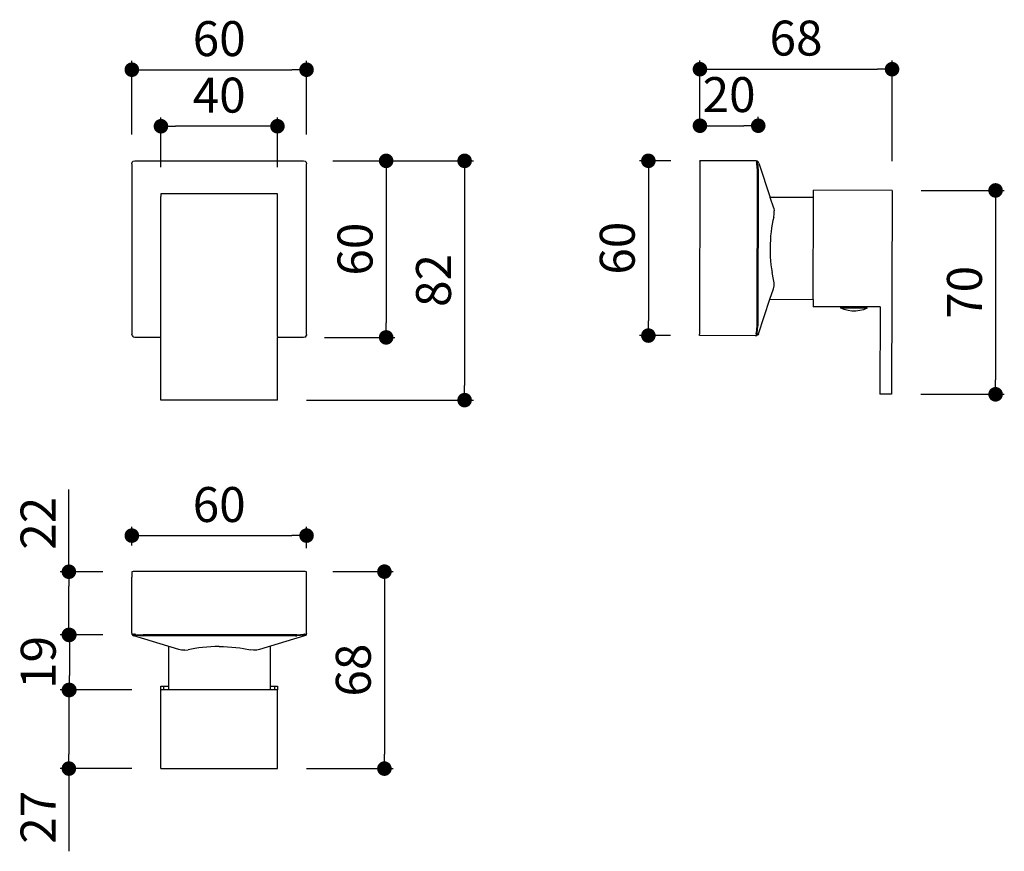
# Model space of a CAD drawing. Units: millimetres. Extents: x 19 to 357, y 37 to 323.
import ezdxf

# ---------------------------------------------------------------- set-up
doc = ezdxf.new("R2010")
doc.units = ezdxf.units.MM
doc.layers.add('COTA', color=1, linetype='Continuous')
doc.layers.add('KROMMA', color=3, linetype='Continuous')
doc.styles.get("Standard").update_dxf_attribs({"font": 'arial.ttf'})
doc.dimstyles.new('Milímetros', dxfattribs={"dimtxt": 11, "dimasz": 5, "dimexe": 3, "dimexo": 10, "dimgap": 3, "dimtad": 1, "dimtxsty": 'Standard', "dimblk": 'DOT', "dimcen": 2.5, "dimadec": 0, "dimazin": 0, "dimtfac": 1, "dimtmove": 0, "dimatfit": 3, "dimldrblk": 'DOT', "dimfxl": 1, "dimarcsym": 0})

# ---------------------------------------------------------------- blocks, each defined once
blk = doc.blocks.new('_Dot')
at = {"color": 0, "linetype": 'ByBlock', "lineweight": -2}
blk.add_line((-0.5, 0), (-1, 0), dxfattribs=at)
at = {"color": 0, "linetype": 'ByBlock', "const_width": 0.5}
blk.add_lwpolyline([(-0.25, 0, 1), (0.25, 0, 1)], format="xyb", close=True, dxfattribs=at)
blk = doc.blocks.new('*D2')
at = {"layer": 'COTA', "color": 0, "lineweight": -2, "transparency": 16777216}
for p, q in [((57.28, 283.33), (57.28, 308.62)), ((117.28, 283.33), (117.28, 308.62)), ((62.28, 305.62), (112.28, 305.62))]:
    blk.add_line(p, q, dxfattribs=at)
at = {"layer": 'Defpoints', "color": 0, "transparency": 16777216}
for p in [(117.28, 305.62), (57.28, 273.33), (117.28, 273.33)]:
    blk.add_point(p, dxfattribs=at)
at = {"layer": 'COTA', "color": 0, "lineweight": -2, "transparency": 16777216, "xscale": 5, "yscale": 5, "zscale": 5, "rotation": 180}
blk.add_blockref('_Dot', (57.28, 305.62), dxfattribs=at)
at = {"layer": 'COTA', "color": 0, "lineweight": -2, "transparency": 16777216, "xscale": 5, "yscale": 5, "zscale": 5}
blk.add_blockref('_Dot', (117.28, 305.62), dxfattribs=at)
at = {"layer": 'COTA', "color": 0, "transparency": 16777216, "insert": (87.28, 314.74), "char_height": 12, "attachment_point": 5}
blk.add_mtext('60', dxfattribs=at)
blk = doc.blocks.new('*D3')
at = {"layer": 'COTA', "color": 0, "lineweight": -2, "transparency": 16777216}
for p, q in [((67.28, 272.14), (67.28, 289.21)), ((107.28, 272.14), (107.28, 289.21)), ((102.28, 286.21), (72.28, 286.21))]:
    blk.add_line(p, q, dxfattribs=at)
at = {"layer": 'Defpoints', "color": 0, "transparency": 16777216}
for p in [(67.28, 286.21), (67.28, 262.14), (107.28, 262.14)]:
    blk.add_point(p, dxfattribs=at)
at = {"layer": 'COTA', "color": 0, "lineweight": -2, "transparency": 16777216, "xscale": 5, "yscale": 5, "zscale": 5, "rotation": 180}
blk.add_blockref('_Dot', (67.28, 286.21), dxfattribs=at)
at = {"layer": 'COTA', "color": 0, "lineweight": -2, "transparency": 16777216, "xscale": 5, "yscale": 5, "zscale": 5}
blk.add_blockref('_Dot', (107.28, 286.21), dxfattribs=at)
at = {"layer": 'COTA', "color": 0, "transparency": 16777216, "insert": (87.28, 295.34), "char_height": 12, "attachment_point": 5}
blk.add_mtext('40', dxfattribs=at)
blk = doc.blocks.new('*D4')
at = {"layer": 'COTA', "color": 0, "lineweight": -2, "transparency": 16777216}
for p, q in [((126.28, 274.33), (147.61, 274.33)), ((144.61, 269.33), (144.61, 218.72)), ((123.44, 213.72), (147.61, 213.72))]:
    blk.add_line(p, q, dxfattribs=at)
at = {"layer": 'Defpoints', "color": 0, "transparency": 16777216}
for p in [(116.28, 274.33), (113.44, 213.72), (144.61, 213.72)]:
    blk.add_point(p, dxfattribs=at)
at = {"layer": 'COTA', "color": 0, "lineweight": -2, "transparency": 16777216, "xscale": 5, "yscale": 5, "zscale": 5}
for p, rotation in [((144.61, 274.33), 90), ((144.61, 213.72), 270)]:
    blk.add_blockref('_Dot', p, dxfattribs=dict(at, rotation=rotation))
at = {"layer": 'COTA', "color": 0, "transparency": 16777216, "insert": (135.48, 244.02), "char_height": 12, "attachment_point": 5, "rotation": 90}
blk.add_mtext('60', dxfattribs=at)
blk = doc.blocks.new('*D5')
at = {"layer": 'COTA', "color": 0, "lineweight": -2, "transparency": 16777216}
for p, q in [((126.28, 274.33), (174.55, 274.33)), ((171.55, 269.33), (171.55, 197.18)), ((117.28, 192.18), (174.55, 192.18))]:
    blk.add_line(p, q, dxfattribs=at)
at = {"layer": 'Defpoints', "color": 0, "transparency": 16777216}
for p in [(116.28, 274.33), (107.28, 192.18), (171.55, 192.18)]:
    blk.add_point(p, dxfattribs=at)
at = {"layer": 'COTA', "color": 0, "lineweight": -2, "transparency": 16777216, "xscale": 5, "yscale": 5, "zscale": 5}
for p, rotation in [((171.55, 274.33), 90), ((171.55, 192.18), 270)]:
    blk.add_blockref('_Dot', p, dxfattribs=dict(at, rotation=rotation))
at = {"layer": 'COTA', "color": 0, "transparency": 16777216, "insert": (162.43, 233.25), "char_height": 12, "attachment_point": 5, "rotation": 90}
blk.add_mtext('82', dxfattribs=at)
blk = doc.blocks.new('*D6')
at = {"layer": 'COTA', "color": 0, "lineweight": -2, "transparency": 16777216}
for p, q in [((242.36, 274.35), (231.65, 274.35)), ((234.65, 269.35), (234.65, 219.35)), ((242.21, 214.35), (231.65, 214.35))]:
    blk.add_line(p, q, dxfattribs=at)
at = {"layer": 'Defpoints', "color": 0, "transparency": 16777216}
for p in [(252.36, 274.35), (234.65, 214.35), (252.21, 214.35)]:
    blk.add_point(p, dxfattribs=at)
at = {"layer": 'COTA', "color": 0, "lineweight": -2, "transparency": 16777216, "xscale": 5, "yscale": 5, "zscale": 5}
for p, rotation in [((234.65, 274.35), 90), ((234.65, 214.35), 270)]:
    blk.add_blockref('_Dot', p, dxfattribs=dict(at, rotation=rotation))
at = {"layer": 'COTA', "color": 0, "transparency": 16777216, "insert": (225.52, 244.35), "char_height": 12, "attachment_point": 5, "rotation": 90}
blk.add_mtext('60', dxfattribs=at)
blk = doc.blocks.new('*D7')
at = {"layer": 'COTA', "color": 0, "lineweight": -2, "transparency": 16777216}
for p, q in [((252.36, 284.35), (252.36, 308.79)), ((318.33, 274.18), (318.33, 308.79)), ((257.36, 305.79), (313.33, 305.79))]:
    blk.add_line(p, q, dxfattribs=at)
at = {"layer": 'Defpoints', "color": 0, "transparency": 16777216}
for p in [(318.33, 305.79), (252.36, 274.35), (318.33, 264.18)]:
    blk.add_point(p, dxfattribs=at)
at = {"layer": 'COTA', "color": 0, "lineweight": -2, "transparency": 16777216, "xscale": 5, "yscale": 5, "zscale": 5, "rotation": 180}
blk.add_blockref('_Dot', (252.36, 305.79), dxfattribs=at)
at = {"layer": 'COTA', "color": 0, "lineweight": -2, "transparency": 16777216, "xscale": 5, "yscale": 5, "zscale": 5}
blk.add_blockref('_Dot', (318.33, 305.79), dxfattribs=at)
at = {"layer": 'COTA', "color": 0, "transparency": 16777216, "insert": (285.35, 314.92), "char_height": 12, "attachment_point": 5}
blk.add_mtext('68', dxfattribs=at)
blk = doc.blocks.new('*D8')
at = {"layer": 'COTA', "color": 0, "lineweight": -2, "transparency": 16777216}
for p, q in [((252.36, 284.35), (252.36, 289.39)), ((272.38, 283.95), (272.38, 289.39)), ((257.36, 286.39), (267.38, 286.39))]:
    blk.add_line(p, q, dxfattribs=at)
at = {"layer": 'Defpoints', "color": 0, "transparency": 16777216}
for p in [(272.38, 286.39), (252.36, 274.35), (272.38, 273.95)]:
    blk.add_point(p, dxfattribs=at)
at = {"layer": 'COTA', "color": 0, "lineweight": -2, "transparency": 16777216, "xscale": 5, "yscale": 5, "zscale": 5, "rotation": 180}
blk.add_blockref('_Dot', (252.36, 286.39), dxfattribs=at)
at = {"layer": 'COTA', "color": 0, "lineweight": -2, "transparency": 16777216, "xscale": 5, "yscale": 5, "zscale": 5}
blk.add_blockref('_Dot', (272.38, 286.39), dxfattribs=at)
at = {"layer": 'COTA', "color": 0, "transparency": 16777216, "insert": (262.37, 295.52), "char_height": 12, "attachment_point": 5}
blk.add_mtext('20', dxfattribs=at)
blk = doc.blocks.new('*D9')
at = {"layer": 'COTA', "color": 0, "lineweight": -2, "transparency": 16777216}
for p, q in [((328.33, 264.18), (356.87, 264.18)), ((353.87, 259.18), (353.87, 199.18)), ((328.16, 194.18), (356.87, 194.18))]:
    blk.add_line(p, q, dxfattribs=at)
at = {"layer": 'Defpoints', "color": 0, "transparency": 16777216}
for p in [(318.33, 264.18), (318.16, 194.18), (353.87, 194.18)]:
    blk.add_point(p, dxfattribs=at)
at = {"layer": 'COTA', "color": 0, "lineweight": -2, "transparency": 16777216, "xscale": 5, "yscale": 5, "zscale": 5}
for p, rotation in [((353.87, 264.18), 90), ((353.87, 194.18), 270)]:
    blk.add_blockref('_Dot', p, dxfattribs=dict(at, rotation=rotation))
at = {"layer": 'COTA', "color": 0, "transparency": 16777216, "insert": (344.75, 229.18), "char_height": 12, "attachment_point": 5, "rotation": 90}
blk.add_mtext('70', dxfattribs=at)
blk = doc.blocks.new('*D10')
at = {"layer": 'COTA', "color": 0, "lineweight": -2, "transparency": 16777216}
for p, q in [((57.28, 142.31), (57.28, 148.67)), ((62.28, 145.67), (112.28, 145.67)), ((117.28, 141.35), (117.28, 148.67))]:
    blk.add_line(p, q, dxfattribs=at)
at = {"layer": 'Defpoints', "color": 0, "transparency": 16777216}
for p in [(117.28, 145.67), (57.28, 132.31), (117.28, 131.35)]:
    blk.add_point(p, dxfattribs=at)
at = {"layer": 'COTA', "color": 0, "lineweight": -2, "transparency": 16777216, "xscale": 5, "yscale": 5, "zscale": 5, "rotation": 180}
blk.add_blockref('_Dot', (57.28, 145.67), dxfattribs=at)
at = {"layer": 'COTA', "color": 0, "lineweight": -2, "transparency": 16777216, "xscale": 5, "yscale": 5, "zscale": 5}
blk.add_blockref('_Dot', (117.28, 145.67), dxfattribs=at)
at = {"layer": 'COTA', "color": 0, "transparency": 16777216, "insert": (87.28, 154.79), "char_height": 12, "attachment_point": 5}
blk.add_mtext('60', dxfattribs=at)
blk = doc.blocks.new('*D11')
at = {"layer": 'COTA', "color": 0, "lineweight": -2, "transparency": 16777216}
for p, q in [((126.28, 133.3), (147.01, 133.3)), ((144.01, 128.3), (144.01, 70.68)), ((117.28, 65.68), (147.01, 65.68))]:
    blk.add_line(p, q, dxfattribs=at)
at = {"layer": 'Defpoints', "color": 0, "transparency": 16777216}
for p in [(116.28, 133.3), (107.28, 65.68), (144.01, 65.68)]:
    blk.add_point(p, dxfattribs=at)
at = {"layer": 'COTA', "color": 0, "lineweight": -2, "transparency": 16777216, "xscale": 5, "yscale": 5, "zscale": 5}
for p, rotation in [((144.01, 133.3), 90), ((144.01, 65.68), 270)]:
    blk.add_blockref('_Dot', p, dxfattribs=dict(at, rotation=rotation))
at = {"layer": 'COTA', "color": 0, "transparency": 16777216, "insert": (134.88, 99.49), "char_height": 12, "attachment_point": 5, "rotation": 90}
blk.add_mtext('68', dxfattribs=at)
blk = doc.blocks.new('*D12')
at = {"layer": 'COTA', "color": 0, "lineweight": -2, "transparency": 16777216}
for p, q in [((35.67, 133.27), (35.67, 161.54)), ((47.28, 133.27), (32.67, 133.27)), ((35.67, 116.58), (35.67, 128.27)), ((47.28, 111.58), (32.67, 111.58))]:
    blk.add_line(p, q, dxfattribs=at)
at = {"layer": 'Defpoints', "color": 0, "transparency": 16777216}
for p in [(57.28, 133.27), (35.67, 111.58), (57.28, 111.58)]:
    blk.add_point(p, dxfattribs=at)
at = {"layer": 'COTA', "color": 0, "lineweight": -2, "transparency": 16777216, "xscale": 5, "yscale": 5, "zscale": 5}
for p, rotation in [((35.67, 133.27), 90), ((35.67, 111.58), 270)]:
    blk.add_blockref('_Dot', p, dxfattribs=dict(at, rotation=rotation))
at = {"layer": 'COTA', "color": 0, "transparency": 16777216, "insert": (26.65, 149.91), "char_height": 12, "attachment_point": 5, "rotation": 90}
blk.add_mtext('22', dxfattribs=at)
blk = doc.blocks.new('*D13')
at = {"layer": 'COTA', "color": 0, "lineweight": -2, "transparency": 16777216}
for p, q in [((47.28, 111.58), (32.83, 111.58)), ((35.83, 106.58), (35.83, 97.67)), ((57.28, 92.67), (32.83, 92.67))]:
    blk.add_line(p, q, dxfattribs=at)
at = {"layer": 'Defpoints', "color": 0, "transparency": 16777216}
for p in [(57.28, 111.58), (35.83, 92.67), (67.28, 92.67)]:
    blk.add_point(p, dxfattribs=at)
at = {"layer": 'COTA', "color": 0, "lineweight": -2, "transparency": 16777216, "xscale": 5, "yscale": 5, "zscale": 5}
for p, rotation in [((35.83, 111.58), 90), ((35.83, 92.67), 270)]:
    blk.add_blockref('_Dot', p, dxfattribs=dict(at, rotation=rotation))
at = {"layer": 'COTA', "color": 0, "transparency": 16777216, "insert": (26.7, 102.12), "char_height": 12, "attachment_point": 5, "rotation": 90}
blk.add_mtext('19', dxfattribs=at)
blk = doc.blocks.new('*D14')
at = {"layer": 'COTA', "color": 0, "lineweight": -2, "transparency": 16777216}
for p, q in [((57.28, 92.67), (32.67, 92.67)), ((35.67, 87.67), (35.67, 70.68)), ((57.28, 65.68), (32.67, 65.68)), ((35.67, 65.68), (35.67, 37.29))]:
    blk.add_line(p, q, dxfattribs=at)
at = {"layer": 'Defpoints', "color": 0, "transparency": 16777216}
for p in [(35.67, 92.67), (67.28, 92.67), (67.28, 65.68)]:
    blk.add_point(p, dxfattribs=at)
at = {"layer": 'COTA', "color": 0, "lineweight": -2, "transparency": 16777216, "xscale": 5, "yscale": 5, "zscale": 5}
for p, rotation in [((35.67, 92.67), 90), ((35.67, 65.68), 270)]:
    blk.add_blockref('_Dot', p, dxfattribs=dict(at, rotation=rotation))
at = {"layer": 'COTA', "color": 0, "transparency": 16777216, "insert": (26.65, 48.98), "char_height": 12, "attachment_point": 5, "rotation": 90}
blk.add_mtext('27', dxfattribs=at)

msp = doc.modelspace()

# ---------------------------------------------------------------- linework, layer by layer
at = {"layer": 'KROMMA'}
for p, q in [((57.417, 273.826), (57.783, 274.192)), ((57.783, 274.192), (58.283, 274.326)), ((58.283, 274.326), (116.283, 274.326)), ((116.283, 274.326), (116.783, 274.192)), ((116.783, 274.192), (117.149, 273.826)), ((252.358, 274.216), (252.357, 273.85)), ((252.358, 274.216), (252.358, 274.35)), ((271.631, 274.301), (252.358, 274.35)), ((271.631, 274.301), (272.049, 274.199)), ((271.831, 273.938), (271.83, 273.642)), ((271.831, 274.135), (271.843, 274.193)), ((271.831, 274.135), (271.831, 273.938)), ((272.049, 274.199), (271.843, 274.193)), ((272.377, 273.949), (272.049, 274.199)), ((272.178, 273.877), (272.377, 273.949)), ((272.178, 273.877), (272.178, 273.536)), ((272.585, 273.591), (272.377, 273.949)), ((57.283, 273.327), (57.417, 273.826)), ((57.283, 273.327), (57.283, 214.727)), ((117.149, 273.826), (117.283, 273.327)), ((117.283, 214.727), (117.283, 273.327)), ((252.357, 273.85), (252.209, 214.85)), ((271.841, 273.375), (271.83, 273.642)), ((271.906, 272.89), (271.841, 273.375)), ((271.906, 272.89), (272.032, 270.454)), ((272.255, 272.938), (272.178, 273.536)), ((272.255, 272.938), (272.368, 270.453)), ((272.585, 273.591), (276.493, 261.789)), ((272.032, 270.454), (271.901, 218.146)), ((272.368, 270.453), (272.236, 218.146)), ((291.327, 261.752), (291.333, 264.252)), ((318.333, 264.184), (291.333, 264.252)), ((318.333, 264.184), (318.157, 194.184)), ((107.283, 263.039), (67.283, 263.039)), ((67.283, 263.039), (67.283, 262.143)), ((67.283, 214.022), (67.283, 262.143)), ((107.283, 262.143), (107.283, 263.039)), ((107.283, 214.022), (107.283, 262.143)), ((291.327, 261.752), (276.493, 261.789)), ((277.7, 258.14), (276.513, 261.729)), ((291.239, 226.752), (291.327, 261.752)), ((277.7, 258.14), (277.898, 257.179)), ((277.896, 256.137), (277.898, 257.179)), ((277.423, 253.858), (277.173, 252.616)), ((277.692, 254.978), (277.423, 253.858)), ((277.692, 254.978), (277.896, 256.137)), ((276.958, 251.317), (276.78, 249.97)), ((277.173, 252.616), (276.958, 251.317)), ((276.536, 247.169), (276.473, 245.734)), ((276.639, 248.585), (276.536, 247.169)), ((276.78, 249.97), (276.639, 248.585)), ((276.473, 245.734), (276.449, 244.289)), ((276.449, 244.289), (276.466, 242.844)), ((276.466, 242.844), (276.522, 241.408)), ((276.522, 241.408), (276.617, 239.993)), ((276.617, 239.993), (276.751, 238.606)), ((276.751, 238.606), (276.923, 237.258)), ((276.923, 237.258), (277.132, 235.958)), ((277.638, 233.594), (277.132, 235.958)), ((277.836, 232.454), (277.638, 233.594)), ((276.405, 226.789), (277.63, 230.432)), ((277.63, 230.432), (277.833, 231.392)), ((277.833, 231.392), (277.836, 232.454)), ((272.437, 214.983), (276.405, 226.789)), ((276.405, 226.789), (291.239, 226.752)), ((291.239, 226.752), (291.232, 224.252)), ((300.778, 224.228), (291.232, 224.252)), ((300.731, 223.728), (300.778, 224.228)), ((300.731, 223.728), (300.777, 223.728)), ((300.777, 223.728), (300.778, 224.228)), ((301.927, 223.251), (300.777, 223.728)), ((309.685, 223.705), (300.777, 223.728)), ((309.687, 224.205), (300.778, 224.228)), ((303.226, 222.912), (301.927, 223.251)), ((308.533, 223.235), (307.232, 222.902)), ((309.685, 223.705), (308.533, 223.235)), ((309.685, 223.705), (309.731, 223.705)), ((309.731, 223.705), (309.687, 224.205)), ((314.232, 224.194), (309.687, 224.205)), ((314.232, 224.194), (314.157, 194.194)), ((304.557, 222.74), (303.226, 222.912)), ((305.9, 222.736), (304.557, 222.74)), ((307.232, 222.902), (305.9, 222.736)), ((271.901, 217.681), (271.695, 215.227)), ((271.901, 218.146), (271.901, 217.681)), ((272.044, 215.167), (272.239, 217.67)), ((272.236, 218.146), (272.239, 217.67)), ((57.357, 214.349), (57.283, 214.727)), ((57.357, 214.349), (57.576, 214.021)), ((57.576, 214.021), (57.904, 213.802)), ((58.283, 213.728), (57.904, 213.802)), ((60.674, 213.72), (58.283, 213.728)), ((67.283, 213.72), (60.674, 213.72)), ((67.283, 213.792), (67.283, 214.022)), ((67.283, 213.72), (67.283, 213.792)), ((67.283, 192.182), (67.283, 213.72)), ((107.283, 214.022), (107.283, 213.792)), ((107.283, 213.792), (107.283, 213.72)), ((113.437, 213.72), (107.283, 213.72)), ((107.283, 192.182), (107.283, 213.72)), ((115.811, 213.725), (113.437, 213.72)), ((116.283, 213.728), (115.811, 213.725)), ((116.661, 213.802), (116.283, 213.728)), ((116.661, 213.802), (116.99, 214.021)), ((116.99, 214.021), (117.208, 214.349)), ((117.283, 214.727), (117.208, 214.349)), ((252.207, 214.35), (252.208, 214.484)), ((271.48, 214.301), (252.207, 214.35)), ((252.208, 214.484), (252.209, 214.85)), ((271.48, 214.301), (271.891, 214.386)), ((271.682, 214.96), (271.681, 214.664)), ((271.681, 214.664), (271.681, 214.467)), ((271.693, 214.409), (271.681, 214.467)), ((271.682, 214.96), (271.695, 215.227)), ((271.759, 214.405), (271.693, 214.409)), ((271.759, 214.405), (271.891, 214.386)), ((272.227, 214.627), (271.891, 214.386)), ((272.031, 215.064), (272.03, 214.86)), ((272.03, 214.86), (272.043, 214.709)), ((272.031, 215.064), (272.044, 215.167)), ((272.108, 214.695), (272.043, 214.709)), ((272.108, 214.695), (272.227, 214.627)), ((272.437, 214.983), (272.227, 214.627)), ((318.157, 194.184), (314.157, 194.194)), ((107.283, 192.182), (67.283, 192.182)), ((57.417, 133.287), (57.283, 133.27)), ((57.283, 133.27), (57.283, 131.347)), ((57.783, 133.299), (57.417, 133.287)), ((58.283, 133.303), (57.783, 133.299)), ((116.283, 133.303), (58.283, 133.303)), ((116.783, 133.299), (116.283, 133.303)), ((117.149, 133.287), (116.783, 133.299)), ((117.283, 133.27), (117.149, 133.287)), ((117.283, 131.347), (117.283, 133.27)), ((57.283, 112.318), (57.283, 131.347)), ((117.283, 112.173), (117.283, 131.347)), ((57.287, 112.153), (57.283, 112.318)), ((57.287, 112.153), (57.388, 111.883)), ((57.384, 111.743), (57.388, 111.883)), ((57.384, 111.743), (57.634, 111.416)), ((57.448, 111.873), (57.388, 111.883)), ((57.448, 111.873), (57.643, 111.863)), ((57.643, 111.863), (57.936, 111.857)), ((58.208, 111.843), (57.936, 111.857)), ((58.694, 111.777), (58.208, 111.843)), ((58.694, 111.777), (61.129, 111.644)), ((113.437, 111.644), (61.129, 111.644)), ((113.903, 111.643), (113.437, 111.644)), ((113.903, 111.643), (116.357, 111.843)), ((116.624, 111.857), (116.357, 111.843)), ((116.624, 111.857), (116.92, 111.863)), ((116.92, 111.863), (117.117, 111.873)), ((117.197, 111.768), (116.956, 111.433)), ((117.175, 111.87), (117.117, 111.873)), ((117.179, 111.82), (117.175, 111.87)), ((117.179, 111.82), (117.197, 111.768)), ((117.283, 112.173), (117.197, 111.768)), ((57.692, 111.519), (57.634, 111.416)), ((57.634, 111.416), (57.991, 111.208)), ((57.692, 111.519), (57.84, 111.522)), ((57.84, 111.522), (58.043, 111.518)), ((73.429, 106.586), (57.991, 111.208)), ((58.15, 111.504), (58.043, 111.518)), ((58.645, 111.438), (58.15, 111.504)), ((58.645, 111.438), (61.129, 111.317)), ((113.437, 111.317), (61.129, 111.317)), ((116.599, 111.225), (101.137, 106.586)), ((113.437, 111.317), (113.912, 111.312)), ((116.415, 111.504), (113.912, 111.312)), ((116.519, 111.517), (116.415, 111.504)), ((116.519, 111.517), (116.723, 111.522)), ((116.956, 111.433), (116.599, 111.225)), ((116.723, 111.522), (116.874, 111.519)), ((116.888, 111.47), (116.874, 111.519)), ((116.888, 111.47), (116.956, 111.433)), ((69.816, 107.668), (69.816, 92.7)), ((74.389, 106.347), (73.429, 106.586)), ((75.451, 106.312), (74.389, 106.347)), ((75.451, 106.312), (76.591, 106.481)), ((78.954, 106.942), (76.591, 106.481)), ((80.253, 107.133), (78.954, 106.942)), ((81.601, 107.29), (80.253, 107.133)), ((82.987, 107.414), (81.601, 107.29)), ((84.402, 107.503), (82.987, 107.414)), ((85.838, 107.557), (84.402, 107.503)), ((87.283, 107.575), (85.838, 107.557)), ((87.283, 107.575), (88.728, 107.557)), ((88.728, 107.557), (90.163, 107.503)), ((90.163, 107.503), (91.579, 107.414)), ((91.579, 107.414), (92.965, 107.29)), ((92.965, 107.29), (94.312, 107.133)), ((94.312, 107.133), (95.612, 106.942)), ((95.612, 106.942), (97.975, 106.481)), ((99.115, 106.312), (97.975, 106.481)), ((100.157, 106.346), (99.115, 106.312)), ((101.137, 106.586), (100.157, 106.346)), ((104.75, 107.67), (104.75, 92.7)), ((67.283, 92.667), (67.283, 93.993)), ((67.283, 93.993), (68.283, 93.96)), ((68.283, 92.7), (67.283, 92.667)), ((67.283, 65.682), (67.283, 92.667)), ((68.283, 93.96), (69.816, 93.993)), ((68.283, 93.96), (69.816, 93.96)), ((68.283, 92.7), (68.283, 93.96)), ((106.283, 92.7), (68.283, 92.7)), ((104.75, 93.993), (106.283, 93.96)), ((104.75, 93.96), (106.283, 93.96)), ((106.283, 93.96), (107.283, 93.993)), ((106.283, 93.96), (106.283, 92.7)), ((107.283, 92.667), (106.283, 92.7)), ((107.283, 93.993), (107.283, 92.667)), ((107.283, 65.682), (107.283, 92.667)), ((67.283, 65.682), (107.283, 65.682))]:
    msp.add_line(p, q, dxfattribs=at)

# ---------------------------------------------------------------- dimensions: what is measured, and where the dimension line sits
at = {"layer": 'COTA'}
for base, p1, p2, picture, middle in [((117.283, 305.616), (57.283, 273.327), (117.283, 273.327), '*D2', (87.283, 314.743)), ((67.283, 286.214), (107.283, 262.143), (67.283, 262.143), '*D3', (87.283, 295.341)), ((117.283, 145.668), (57.283, 132.308), (117.283, 131.347), '*D10', (87.283, 154.794))]:
    dim = msp.add_linear_dim(base=base, p1=p1, p2=p2, dimstyle='Milímetros', override={"dimtxt": 12}, dxfattribs=at)
    dim.commit()
    dim.dimension.update_dxf_attribs({"geometry": picture, "text_midpoint": middle})
dim = msp.add_linear_dim(base=(318.333, 305.791), p1=(252.358, 274.35), p2=(318.333, 264.184), text='68', dimstyle='Milímetros', override={"dimtxt": 12}, dxfattribs=at)
dim.commit()
dim.dimension.update_dxf_attribs({"geometry": '*D7', "text_midpoint": (285.346, 314.918)})
dim = msp.add_linear_dim(base=(272.377, 286.389), p1=(252.358, 274.35), p2=(272.377, 273.949), text='20', dimstyle='Milímetros', override={"dimtxt": 12}, dxfattribs=at)
dim.commit()
dim.dimension.update_dxf_attribs({"geometry": '*D8', "text_midpoint": (262.368, 286.389), "dimtype": 160})
for base, p1, p2, text, picture, middle in [((171.554, 192.182), (116.283, 274.326), (107.283, 192.182), '82', '*D5', (162.427, 233.254)), ((144.606, 213.72), (116.283, 274.326), (113.437, 213.72), '60', '*D4', (135.479, 244.023)), ((144.01, 65.682), (116.283, 133.303), (107.283, 65.682), '68', '*D11', (134.884, 99.492))]:
    dim = msp.add_linear_dim(base=base, p1=p1, p2=p2, angle=90, text=text, dimstyle='Milímetros', override={"dimtxt": 12}, dxfattribs=at)
    dim.commit()
    dim.dimension.update_dxf_attribs({"geometry": picture, "text_midpoint": middle})
for base, p1, p2, picture, middle in [((234.648, 214.35), (252.358, 274.35), (252.207, 214.35), '*D6', (225.521, 244.35)), ((353.873, 194.184), (318.333, 264.184), (318.157, 194.184), '*D9', (344.746, 229.184))]:
    dim = msp.add_linear_dim(base=base, p1=p1, p2=p2, angle=90, dimstyle='Milímetros', override={"dimtxt": 12}, dxfattribs=at)
    dim.commit()
    dim.dimension.update_dxf_attribs({"geometry": picture, "text_midpoint": middle})
for base, p1, p2, text, picture, middle in [((35.674, 111.579), (57.283, 133.27), (57.283, 111.579), '22', '*D12', (35.674, 149.906)), ((35.827, 92.667), (57.283, 111.579), (67.283, 92.667), '19', '*D13', (35.827, 102.123)), ((35.674, 92.667), (67.283, 65.682), (67.283, 92.667), '27', '*D14', (35.674, 48.985))]:
    dim = msp.add_linear_dim(base=base, p1=p1, p2=p2, angle=90, text=text, dimstyle='Milímetros', override={"dimtxt": 12}, dxfattribs=at)
    dim.commit()
    dim.dimension.update_dxf_attribs({"geometry": picture, "text_midpoint": middle, "dimtype": 160})

doc.saveas('drawing.dxf')
